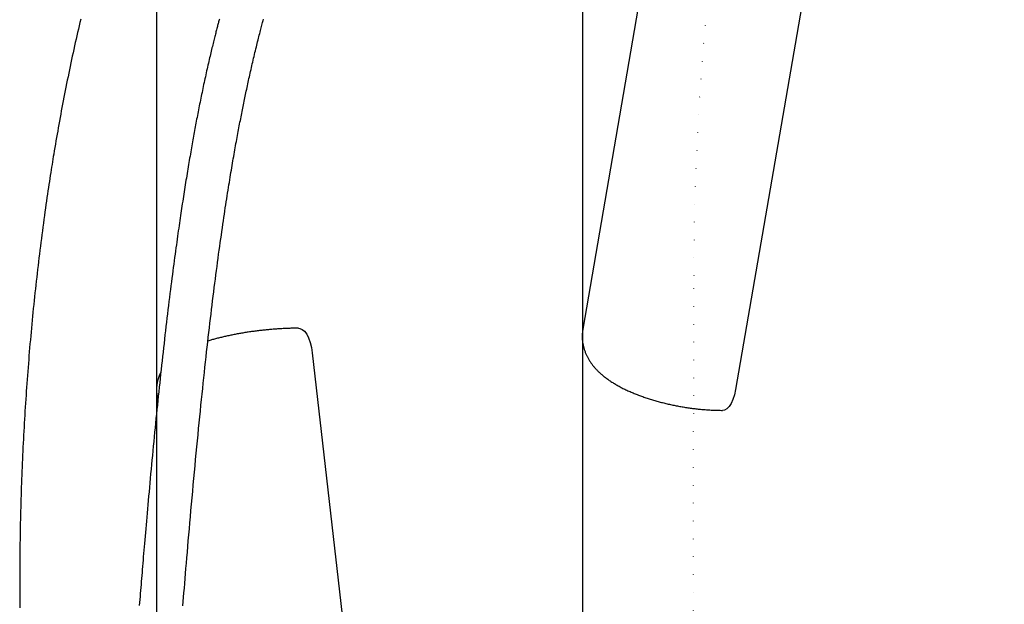
# Model space of a CAD drawing. Extents: x -1285 to 8015, y 1735 to 9299.
# Drawn here: x 526 to 881, y 6546 to 6757 of the extents above; entities that cross this region are included whole.
import ezdxf

# ---------------------------------------------------------------- set-up
doc = ezdxf.new("R2010")
doc.units = 0
doc.linetypes.add('DOT', pattern=[6.35, 0, -6.35])
doc.layers.add('LAYER01', color=7, linetype='Continuous')
doc.layers.add('LAYER10', color=7, linetype='Continuous')

msp = doc.modelspace()

# ---------------------------------------------------------------- linework, layer by layer
at = {"layer": 'LAYER01', "color": 9}
for p, q in [((728.7388274004302, 6278.38750851126), (728.7388274004302, 6999.642618720218)), ((575.0916728308043, 6268.183718669837), (575.0916728308043, 6841.639614973065))]:
    msp.add_line(p, q, dxfattribs=at)
at = {"layer": 'LAYER01', "color": 7, "linetype": 'Continuous'}
for p, q in [((835.7241579821305, 6925.140802179442), (783.7893494894303, 6623.189654563543)), ((774.0787991812307, 6908.821400617244), (728.7105151941307, 6645.048302029242)), ((631.1308869650304, 6636.450525735443), (666.9570931723304, 6321.665358160642)), ((575.0642546942305, 6621.525790904642), (575.3990539839305, 6618.584286783842))]:
    msp.add_line(p, q, dxfattribs=at)
for points in [[(547.6564272756592, 6756.799414834755), (547.3714781154014, 6755.596324152021), (547.0883747003545, 6754.390858407259), (546.807118950421, 6753.183034267294), (546.5277128089566, 6751.972868494325), (546.2501582193171, 6750.760377850551), (545.9744571248582, 6749.545579098163), (545.7006114689357, 6748.328488999359), (545.4286231949053, 6747.109124316335), (545.1584953406926, 6745.887500676115), (544.890235478437, 6744.663629843273), (544.6238522302955, 6743.437522253436), (544.3593542407004, 6742.209188439121), (544.096750154085, 6740.978638932836), (543.8360486148823, 6739.745884267104), (543.577258267525, 6738.510934974433), (543.3203877564463, 6737.273801587343), (543.0654639694125, 6736.034620804808), (542.8125869150504, 6734.794034680059), (542.5618748031698, 6733.552811236098), (542.3134458646559, 6732.311718594274), (542.0674183303937, 6731.071524875935), (541.8239104312684, 6729.832998202428), (541.5830403981649, 6728.596906695098), (541.3449264619686, 6727.364018475296), (541.109674192849, 6726.134970409648), (540.8773386556891, 6724.909875035014), (540.6479622153495, 6723.688713436641), (540.4215872563443, 6722.471466798226), (540.1982561631876, 6721.258116303467), (539.9780113203934, 6720.048643136052), (539.760895112476, 6718.843028479684), (539.5469499239493, 6717.641253518051), (539.3361441113835, 6716.443222872026), (539.1281500451781, 6715.24853559187), (538.9225660319014, 6714.056713970541), (538.7189903960651, 6712.86728039823), (538.5170214621813, 6711.679757265136), (538.3162575547618, 6710.493666961454), (538.1162969983185, 6709.308531877382), (537.9167381173634, 6708.123874403112)], [(597.643703140625, 6756.78949504597), (597.5602623073011, 6756.480260117019), (597.475118518075, 6756.163668280042), (597.3883184275722, 6755.839824084063), (597.2998791026944, 6755.508715537378), (597.2098101899423, 6755.170301426552), (597.1181213420759, 6754.824540561238), (597.0248222118545, 6754.47139175108), (596.9299224520378, 6754.110813805728), (596.8334317153854, 6753.742765534829), (596.7353596546568, 6753.367205748031), (596.6356838301464, 6752.983961848383), (596.5342534840134, 6752.592335808547), (596.4308857511734, 6752.191498138585), (596.325397773931, 6751.780619376559), (596.2176066945909, 6751.358870060535), (596.1073296554579, 6750.92542072857), (595.9943837988367, 6750.479441918734), (595.8785862670321, 6750.020104169085), (595.7598001628878, 6749.546743475403), (595.6380724924715, 6749.059357903588), (595.5134962049414, 6748.5581109089), (595.3861642581804, 6748.043165980775), (595.2561696100709, 6747.514686608649), (595.1236052184954, 6746.972836281961), (594.9885640413369, 6746.41777849015), (594.8511390364774, 6745.84967672265), (594.7114286285894, 6745.268722705378), (594.5695531808678, 6744.675221401118), (594.4256385029072, 6744.069505925998), (594.2798104144971, 6743.451909437716), (594.132194735427, 6742.822765093965), (593.9829172854867, 6742.182406052443), (593.8321038844654, 6741.531165470846), (593.6798803521531, 6740.869376506867), (593.5263995455812, 6740.197527925393), (593.3719225519861, 6739.516731266708), (593.2167374726369, 6738.828253579249), (593.0611324204067, 6738.133361960967), (592.905395508169, 6737.433323509819), (592.749814848798, 6736.729405323761), (592.5946785551666, 6736.022874500742), (592.440274740149, 6735.314998138722), (592.2868477860463, 6734.606864868123), (592.1344672379254, 6733.898849830499), (591.9831588859792, 6733.191149590941), (591.8329485325522, 6732.483960769012), (591.683861979988, 6731.777479984265), (591.5359250306311, 6731.071903856262), (591.389163486825, 6730.367429004561), (591.243603150914, 6729.66425204872), (591.0992640466741, 6728.962542226101), (590.9561431672239, 6728.262359639652), (590.8142317032244, 6727.563736897449), (590.6735208572819, 6726.866706663906), (590.5340018320023, 6726.171301603434), (590.3956658299916, 6725.477554380451), (590.2585040538556, 6724.785497659366), (590.1225077062005, 6724.095164104598), (589.9876678913072, 6723.406586110665), (589.8539753986868, 6722.719795382171), (589.7214208970883, 6722.034823242501), (589.5899950664792, 6721.351701070706), (589.4596885868273, 6720.670460245831), (589.3304921380997, 6719.991132146927), (589.2023964002642, 6719.31374815304), (589.0753920532883, 6718.638339643218), (588.9494338220262, 6717.964731812336), (588.8243326842326, 6717.29192550035), (588.69986364159, 6716.618715253951), (588.5758017062606, 6715.94389567438), (588.4519218904062, 6715.266261362872), (588.327999206189, 6714.584606920665), (588.203808665771, 6713.897726949), (588.0791252813141, 6713.204416049112), (587.9537674860967, 6712.503685774454), (587.8277274689457, 6711.795415874939), (587.7010408194953, 6711.079702941955), (587.573743137534, 6710.356643622261), (587.4458700228505, 6709.626334562615), (587.3174570752336, 6708.888872409778), (587.1885398944719, 6708.144353810506), (587.059154080354, 6707.39287541156), (586.9293294566631, 6706.634504183319), (586.799072814346, 6705.869188796888), (586.6683851480046, 6705.096848130923), (586.5372674624106, 6704.317401122115), (586.4057207623356, 6703.53076670716), (586.2737460525512, 6702.736863822746), (586.1413443378293, 6701.935611405565), (586.0085166229412, 6701.126928392312), (585.875287733066, 6700.310902220932), (585.7417778485507, 6699.488294773513), (585.6081309491384, 6698.660036307946), (585.4744910250781, 6697.827057144842), (585.3410020666183, 6696.99028760482), (585.2078080640081, 6696.150658008495), (585.0750530074962, 6695.309098676485), (584.9428808873313, 6694.466539929403), (584.8113967082026, 6693.623659583899), (584.6805496062962, 6692.780125901413), (584.5502497111715, 6691.935354507803), (584.4204071629216, 6691.08876109473), (584.2909321016393, 6690.239761353861), (584.1617346674174, 6689.387770976855), (584.0327250003493, 6688.532205655381), (583.9038132405275, 6687.672481081101), (583.7748779753399, 6686.80776924923), (583.6456716546242, 6685.936267848256), (583.515915154578, 6685.055930733339), (583.3853293618663, 6684.164711828082), (583.2536351631544, 6683.260565056082), (583.1205534451071, 6682.341444340942), (582.9858050943899, 6681.405303606259), (582.8491109976674, 6680.450096775634), (582.7102382604131, 6679.474051760109), (582.5691389388303, 6678.476492938281), (582.42581128636, 6677.457018528246), (582.2802535672287, 6676.415226822075), (582.1324640456626, 6675.350716111834), (581.982440985888, 6674.263084689591), (581.8301826521313, 6673.151930847415), (581.6756873086189, 6672.016852877375), (581.5189540452675, 6670.857438163236), (581.3599853369063, 6669.673231048303), (581.1987844605837, 6668.463764798233), (581.0353547050837, 6667.228572763349), (580.8696993591903, 6665.967188293981), (580.7018217116877, 6664.679144740457), (580.5317250513597, 6663.363975453107), (580.3594126669904, 6662.021213782256), (580.1849447819621, 6660.65089638535), (580.0086094501717, 6659.255073850769), (579.8307516337934, 6657.836299873297), (579.6517163081623, 6656.397128248074), (579.4718484486135, 6654.940112770243), (579.2914930304813, 6653.467807234938), (579.1109950291011, 6651.982765437306), (578.9306994198073, 6650.487541172483), (578.7508944687886, 6648.984279737179), (578.5716417035987, 6647.473493226493), (578.3929459146594, 6645.95528501077), (578.214811906385, 6644.42975857352), (578.03724448319, 6642.897017398252), (577.860248449489, 6641.357164968468), (577.6838286096964, 6639.810304767682), (577.507989768227, 6638.256540279397), (577.3327430234937, 6636.696043063012), (577.1581247494648, 6635.129257837032), (576.9841775856614, 6633.556697151411), (576.8109441858273, 6631.978873678318), (576.6384672037067, 6630.396300089929), (576.4667892930429, 6628.80948905842), (576.2959531075805, 6627.218953255963), (576.1260013010631, 6625.625205354729), (575.9569586168693, 6624.028579370914), (575.7887782534021, 6622.428695577917), (575.6213954711319, 6620.824995341412), (575.4547455443126, 6619.216920152941), (575.288763747198, 6617.603911504052), (575.1233853540425, 6615.985410886288), (574.9585456390998, 6614.360859791198), (574.7941798766238, 6612.729699710327), (574.6302425424469, 6611.091572157323), (574.4667650123288, 6609.446919640285), (574.3037978368603, 6607.79638443054), (574.1413915800056, 6606.140608928862), (573.9795968057292, 6604.480235536015), (573.8184640779958, 6602.815906652767), (573.6580439607693, 6601.148264679884), (573.4983870180143, 6599.477952018134), (573.3395800930457, 6597.806035969078), (573.1818552369822, 6596.135284361261), (573.0254807544638, 6594.468889660081), (572.8707249630454, 6592.810044462903), (572.717856180281, 6591.161941367099), (572.5671427237259, 6589.527772970034), (572.4188529109343, 6587.910731869079), (572.273255059461, 6586.314010661603), (572.1305668400357, 6584.74029512385), (571.9908034202454, 6583.190244649984), (571.8539292968072, 6581.664011555216), (571.7199089784609, 6580.161748283671), (571.5887069739464, 6578.683607279476), (571.4602877920031, 6577.229740986755), (571.3346159413707, 6575.800301849636), (571.211655930789, 6574.395442312244), (571.091373647226, 6573.0153015758), (570.9737405650869, 6571.65996670331), (570.8587295157126, 6570.329511276758), (570.7463133410907, 6569.02400899719), (570.6364648832084, 6567.743533565651), (570.5291569840526, 6566.488158683183), (570.4243624856111, 6565.257958050832), (570.322054229871, 6564.053005369638), (570.222164931981, 6562.8728482158), (570.1244668621702, 6561.71493038965), (570.0286921459909, 6560.576169359949), (569.9345729179142, 6559.453482698823), (569.8418413124118, 6558.343787978392), (569.7502294639548, 6557.244002770781), (569.6594695070146, 6556.151044648112), (569.5692935760626, 6555.061831182512), (569.4794781204447, 6553.973796843801), (569.3899769032984, 6552.88644434042), (569.300787987123, 6551.799793093415), (569.2119094421749, 6550.713862616383), (569.1233393387093, 6549.628672422917), (569.0350757469824, 6548.544242026611), (568.9471167372499, 6547.460590941058), (568.8594603797676, 6546.377738679855), (568.7721056118618, 6545.295715202355)], [(584.505344538285, 6545.259343898234), (584.625878994911, 6546.753633259117), (584.7513475399176, 6548.303750392352), (584.8817169899643, 6549.90840902253), (585.0169541530861, 6551.566322766061), (585.157025837318, 6553.276205239365), (585.3018988506946, 6555.036770058853), (585.4515400012506, 6556.846730840942), (585.6059160970212, 6558.704801202044), (585.7649966056422, 6560.609674643456), (585.9287615563112, 6562.559963272497), (586.0971936597816, 6564.55425934808), (586.2702756158295, 6566.591154995765), (586.4479901242308, 6568.669242341103), (586.6303198847619, 6570.787113509657), (586.8172475971983, 6572.94336062698), (587.0087559613165, 6575.136575818629), (587.204746648121, 6577.364569177452), (587.4047971154372, 6579.622021523641), (587.6084038203459, 6581.902831970912), (587.8150632059146, 6584.200899469864), (588.0242717152108, 6586.510122971097), (588.235525791302, 6588.824401425207), (588.4483218772557, 6591.137633782795), (588.6621564161394, 6593.443718994463), (588.8765799231585, 6595.73726442472), (589.0913590893421, 6598.015709848698), (589.3063147100656, 6600.277203811167), (589.5212675646006, 6602.519894679035), (589.736038432218, 6604.741930819213), (589.9504480921896, 6606.941460598604), (590.1643173237865, 6609.116632384118), (590.3774669062799, 6611.265594542663), (590.5897469910782, 6613.386857833376), (590.8011250991362, 6615.480381347823), (591.0115981575461, 6617.546486923081), (591.2211630764002, 6619.585496219587), (591.4298167657901, 6621.597730897778), (591.6375561358079, 6623.583512618091), (591.8443780965458, 6625.543163040958), (592.0502795580957, 6627.477003826819), (592.2552567421903, 6629.385351088922), (592.4593030000475, 6631.268497615049), (592.6624110279766, 6633.126730970572), (592.8645735055617, 6634.960338558471), (593.0657831123865, 6636.769607781727), (593.2660325280351, 6638.554826043326), (593.4653144320914, 6640.31628074625), (593.6636215041395, 6642.054259293478), (593.8609768560772, 6643.769257353209), (594.0575252161678, 6645.46260263237), (594.2534417772434, 6647.135831395139), (594.4489017160083, 6648.790479759674), (594.6440802091672, 6650.428083844135), (594.8391524334246, 6652.050179766678), (595.0342935654851, 6653.658303645468), (595.2296787820532, 6655.25399159866), (595.4254450589123, 6656.838461497286), (595.6215764574894, 6658.411657290718), (595.8180188699106, 6659.973204947811), (596.0147181724918, 6661.522730304111), (596.2116202415491, 6663.059859195172), (596.4086709533983, 6664.584217456542), (596.6058161843553, 6666.09543092377), (596.803001810736, 6667.593125432405), (597.0001393781339, 6669.076719303676), (597.1970029994433, 6670.544799940031), (597.3933324882097, 6671.995747475739), (597.5888676422918, 6673.427941921999), (597.7833482595483, 6674.83976329001), (597.9765141378379, 6676.229591590968), (598.1681050750193, 6677.595806836074), (598.3578608689512, 6678.936789036525), (598.5455606606579, 6680.251247502353), (598.7311408565411, 6681.539207954545), (598.9145772368212, 6682.801025637026), (599.0958455663917, 6684.037055681672), (599.274921610147, 6685.247653220355), (599.4517811329805, 6686.433173384952), (599.6263998997862, 6687.593971307332), (599.7987536754579, 6688.73040211937), (599.968821544695, 6689.842830092411), (600.1365957707021, 6690.931655368006), (600.3020719652654, 6691.997287423651), (600.4652457257833, 6693.040135638612), (600.6261126496539, 6694.060609392147), (600.7846683342757, 6695.059118063517), (600.9409083770466, 6696.036071031981), (601.094828375365, 6696.991877676802), (601.2464611374729, 6697.927131381493), (601.3959882242888, 6698.84316096584), (601.5436284334892, 6699.741479419804), (601.689600549793, 6700.623599650391), (601.8341233579198, 6701.491034564597), (601.9774156425887, 6702.345297069427), (602.1196961885191, 6703.18790007188), (602.2611837804305, 6704.020356478959), (602.4020604610271, 6704.843943541481), (602.5423612220026, 6705.658995384508), (602.6820843367357, 6706.465610620065), (602.8212280667556, 6707.263887788607), (602.9597906735908, 6708.053925430586), (603.0977704187703, 6708.835822086456), (603.2351655638231, 6709.609676296667), (603.3719743702778, 6710.375586601675), (603.50818818545, 6711.133613393513), (603.6437706220561, 6711.883664025126), (603.778678400812, 6712.625607828298), (603.9128682313278, 6713.359314071192), (604.0462968232126, 6714.084652021962), (604.1789208860762, 6714.801490948768), (604.310697129528, 6715.509700119767), (604.4415822631779, 6716.209148803115), (604.5715538739016, 6716.899814584986), (604.7006729830275, 6717.582107916041), (604.8290215104681, 6718.256547681406), (604.9566813654774, 6718.923652707987), (605.0837344573087, 6719.583941822679), (605.2102626952159, 6720.237933852387), (605.3363479884524, 6720.886147624013), (605.4620722462723, 6721.529101964456), (605.5875181593353, 6722.167305620384), (605.712771472004, 6722.801226642022), (605.8379187305965, 6723.431323106639), (605.9630464711565, 6724.058053037871), (606.0882412297276, 6724.681874459347), (606.2135895423534, 6725.303245394696), (606.3391779450774, 6725.92262386755), (606.465092973943, 6726.540467901542), (606.5914300360483, 6727.157260436568), (606.7183199519818, 6727.773583724087), (606.8459024335939, 6728.390045032826), (606.9743171826312, 6729.007251581013), (607.1037039008404, 6729.625810586881), (607.2342022899683, 6730.246329268653), (607.3659520517614, 6730.869414844557), (607.4990928879664, 6731.495674532825), (607.6337430978984, 6732.125607251803), (607.7699352979328, 6732.759278369858), (607.9076807229314, 6733.396645055617), (608.0469905972973, 6734.037664427641), (608.1878761454328, 6734.682293604482), (608.3303485917411, 6735.330489704701), (608.4744191606252, 6735.982209846856), (608.6200990764876, 6736.637411149503), (608.7673992893871, 6737.296048360817), (608.9163295734688, 6737.958066387754), (609.0668994509728, 6738.623407869653), (609.2191184329195, 6739.292015394464), (609.3729960303292, 6739.963831550149), (609.5285417542226, 6740.638798924655), (609.6857651156201, 6741.316860105941), (609.8446756255422, 6741.997957681961), (610.0052048544493, 6742.681725303683), (610.1669725247843, 6743.366560499265), (610.3295204429382, 6744.050551966977), (610.4923904030478, 6744.731788351547), (610.6551241992496, 6745.408358297697), (610.8172636256809, 6746.078350450151), (610.9783504764781, 6746.739853453628), (611.1379265457786, 6747.390955952855), (611.295588617879, 6748.030018492252), (611.4511533499295, 6748.656488848942), (611.6044924143226, 6749.270086804346), (611.7554774709097, 6749.870532087582), (611.9039801795421, 6750.457544427773), (612.0498722000714, 6751.030843554038), (612.1930251923488, 6751.590149195499), (612.3333108162259, 6752.135181081273), (612.4705999183162, 6752.665660810121), (612.6047600093736, 6753.181317128921), (612.7356578106024, 6753.681880748592), (612.863160031363, 6754.167082332855), (612.9871333810154, 6754.636652545426), (613.1074445689198, 6755.090322050023), (613.2239603044368, 6755.527821510367), (613.3365472969264, 6755.948881590172), (613.4451553513252, 6756.353516395669), (613.550066585444, 6756.742873537763)], [(537.916732721551, 6708.123807226292), (537.7658360133676, 6707.195943739128), (537.6145778304692, 6706.26450378351), (537.462607456476, 6705.326045053462), (537.3095687958404, 6704.377058161765), (537.155105753015, 6703.414033721207), (536.9988622324523, 6702.43346234457), (536.8404821386048, 6701.431834644639), (536.679609375925, 6700.4056412342), (536.5159609800701, 6699.351948830554), (536.3495466002408, 6698.270129130326), (536.1804489914923, 6697.160129774308), (536.0087509215549, 6696.021898483467), (535.8345351581588, 6694.855382978769), (535.657884469034, 6693.660530981179), (535.478881621911, 6692.437290211667), (535.29760938452, 6691.185608391199), (535.1142246033788, 6689.906004597438), (534.9291805364018, 6688.60128398056), (534.7430044927922, 6687.274822862936), (534.5562237955029, 6685.929997659191), (534.3693657674859, 6684.570184783945), (534.1829577316944, 6683.198760651822), (533.9975270110807, 6681.819101677447), (533.8136009285976, 6680.434584275438), (533.631618389936, 6679.048025385593), (533.451664732472, 6677.660004780791), (533.273736847539, 6676.270542549832), (533.0978316408612, 6674.879658886144), (532.9239460181628, 6673.487373983151), (532.7520768851678, 6672.093708034277), (532.5822211476003, 6670.698681232951), (532.4143757111841, 6669.302313772597), (532.248538602354, 6667.90462486146), (532.0847124283501, 6666.505630546186), (531.9229008891334, 6665.105345665631), (531.76310769866, 6663.703785169953), (531.6053365708854, 6662.300964009314), (531.4495912197657, 6660.896897133874), (531.2958753592565, 6659.491599493788), (531.144192703314, 6658.085086039221), (530.9945464758669, 6656.677371871519), (530.8469380296269, 6655.268473481908), (530.7013682018813, 6653.858407288478), (530.5578378426164, 6652.447189821482), (530.4163478018182, 6651.034837611181), (530.2768989294725, 6649.621367187821), (530.1394920755658, 6648.206795081655), (530.0041280900837, 6646.79113782294), (529.8708078791101, 6645.374411780651), (529.7395326529186, 6643.956633469137), (529.6103036550807, 6642.537819015622), (529.4831221405674, 6641.117984660247), (529.3579893643503, 6639.697146643162), (529.2349065814007, 6638.275321204516), (529.1138750466897, 6636.852524584456), (528.9948960151888, 6635.428773023126), (528.8779708259511, 6634.004082667832), (528.7631012249964, 6632.57847008978), (528.6502890222436, 6631.151951540109), (528.539536037703, 6629.724543383573), (528.430844091385, 6628.296261984924), (528.3242150033, 6626.867123708912), (528.2196505934581, 6625.437144920292), (528.1171526818697, 6624.006341983814), (528.016722867931, 6622.574731172956), (527.9183619300145, 6621.142329195567), (527.8220704083267, 6619.709152439799), (527.7278488518496, 6618.275217408016), (527.635697809566, 6616.84054060258), (527.5456178304581, 6615.405138525857), (527.4576094635082, 6613.969027680208), (527.3716732576991, 6612.532224567999), (527.2878098074567, 6611.094745583067), (527.2060199411641, 6609.65660748826), (527.1263045177394, 6608.217826708445), (527.048664403555, 6606.778419783213), (526.9731004649834, 6605.338403252164), (526.8996135683972, 6603.897793654887), (526.8282045801686, 6602.456607530978), (526.7588743666703, 6601.014861420033), (526.6916237900336, 6599.572571752738), (526.6264537383175, 6598.129755330271), (526.5633650830852, 6596.686428614586), (526.5023587020272, 6595.242608182789), (526.443435472834, 6593.798310611993), (526.3865962731963, 6592.353552479311), (526.3318419808047, 6590.908350361849), (526.2791734733497, 6589.462720836724), (526.2285915624893, 6588.016680375912), (526.1800968293261, 6586.57024583943), (526.1336897793377, 6585.123433751149), (526.0893709227978, 6583.676260750442), (526.0471407699802, 6582.228743476691), (526.0069998311587, 6580.780898569272), (525.9689486166072, 6579.332742667561), (525.9329876365996, 6577.884292410937), (525.8991172923985, 6576.435564322554), (525.8673375734531, 6574.986575271079), (525.8376483532791, 6573.537341777418), (525.810049508853, 6572.087880478242), (525.7845409171517, 6570.638208010226), (525.761122455152, 6569.188341010042), (525.7397939998307, 6567.738296114368), (525.7205554281646, 6566.288089959877), (525.7034067485613, 6564.837739077577), (525.6883485100218, 6563.387260387462), (525.6753813887298, 6561.936670471965), (525.6645060629922, 6560.485986029464), (525.6557232111171, 6559.035223758341), (525.6490335114119, 6557.584400356975), (525.644437642184, 6556.133532523748), (525.6419362817412, 6554.682636957039), (525.6415299120516, 6553.231730231975), (525.6432182352264, 6551.780829242961), (525.6470007554653, 6550.329950529063), (525.652876977755, 6548.879110745388), (525.660846407081, 6547.42832654705), (525.6709085484291, 6545.977614589156), (525.6830629067857, 6544.526991526816)], [(626.2339481642086, 6645.33008298742), (625.9699587022008, 6645.328860043222), (625.7048623510715, 6645.327427300023), (625.4375647463785, 6645.325707865422), (625.1669652613397, 6645.323558393718), (624.8919632691733, 6645.32083553921), (624.6114581430977, 6645.317395956195), (624.3243492563306, 6645.313096298975), (624.02953598209, 6645.307793221848), (623.7261026060679, 6645.301358142049), (623.4138732247342, 6645.293721530985), (623.0928568010651, 6645.284828622308), (622.7630623210209, 6645.274624650016), (622.4244987705614, 6645.263054848107), (622.0771751356467, 6645.250064450577), (621.7211004022366, 6645.235598691426), (621.3562835562914, 6645.21960280465), (620.9829065854242, 6645.202035769405), (620.6018436709373, 6645.182911551972), (620.214141942336, 6645.162257861939), (619.8208485558512, 6645.140102409812), (619.4230106677131, 6645.11647290611), (619.0216754341523, 6645.09139706134), (618.6178900113991, 6645.064902586015), (618.2127015556847, 6645.037017190646), (617.8069900418977, 6645.007765538727), (617.4009669333589, 6644.977160118296), (616.9946764509624, 6644.945210366764), (616.5881628461457, 6644.91192572335), (616.181470370345, 6644.877315627267), (615.7746432749973, 6644.841389517733), (615.3677258115396, 6644.804156833962), (614.9607622314086, 6644.765627015171), (614.5537961546088, 6644.72580872949), (614.1468689027864, 6644.684707579635), (613.7400211011916, 6644.64232839183), (613.3332934075567, 6644.598675994998), (612.9267264796136, 6644.553755218072), (612.5203609750945, 6644.507570889973), (612.1142375517314, 6644.460127839631), (611.7083968672564, 6644.411430895969), (611.3028800394429, 6644.361484923879), (610.8977302536516, 6644.310294956869), (610.4929910903065, 6644.257866057328), (610.0887061623207, 6644.204203291191), (609.6849190826072, 6644.149311724386), (609.281673464079, 6644.093196422847), (608.8790129196492, 6644.035862452502), (608.4769810622307, 6643.977314879286), (608.0756205660535, 6643.917558756249), (607.6749705765543, 6643.856599115285), (607.2750692359322, 6643.794440966741), (606.8759547186636, 6643.731089325292), (606.4776651992252, 6643.666549205621), (606.080238852093, 6643.600825622408), (605.6837138517437, 6643.533923590331), (605.2881283726535, 6643.46584812407), (604.8935214327029, 6643.396603065882), (604.4999356463782, 6643.326187604106), (604.1074144078584, 6643.254599744432), (603.7160011431779, 6643.181837497666), (603.3257392783714, 6643.107898874609), (602.9366722394734, 6643.032781886069), (602.5488434525186, 6642.956484542846), (602.1622963435416, 6642.879004855744), (601.7770846391567, 6642.800347633367), (601.3933034868478, 6642.720544916588), (601.0110582722356, 6642.63963553235), (600.6304544121625, 6642.557658313453), (600.2515973234706, 6642.474652092706), (599.8745924230024, 6642.390655702916), (599.4995451275996, 6642.305707976887), (599.126560854105, 6642.219847747427), (598.7557551039685, 6642.133101382494), (598.3872839289435, 6642.045445436594), (598.0213134048563, 6641.956843986255), (597.6580096378008, 6641.867261114578), (597.297538733871, 6641.776660904656), (596.9400667991605, 6641.685007439583), (596.5857599397633, 6641.59226480246), (596.2347842617734, 6641.498397076378), (595.8872052980029, 6641.40339851096), (595.5426864895718, 6641.307384072661), (595.2007906467663, 6641.210498879962), (594.8610806086491, 6641.112888058601), (594.5231192142822, 6641.014696734308), (594.1864693027283, 6640.916070032817), (593.8506937130496, 6640.817153079861), (593.5153552843085, 6640.718091001172)], [(626.2355574896302, 6645.330082987442), (626.6695389082304, 6645.285737131743), (627.5403031637303, 6644.925099228542), (628.3713707258306, 6644.212168072343), (629.1375288298306, 6643.168580149241), (629.8154124548305, 6641.826060031543), (630.3845176031307, 6640.225392197243), (630.8274993231307, 6638.415214036542), (631.1308869650304, 6636.450525735443)], [(728.7388274004302, 6645.036783431641), (728.702463134605, 6644.810521964768), (728.6667541994, 6644.583835779817), (728.632370500211, 6644.356433059438), (728.5999746550466, 6644.127955535922), (728.570229281915, 6643.898044941555), (728.5437969988243, 6643.666343008626), (728.5213404237826, 6643.432491469419), (728.5035221747981, 6643.196132056223), (728.4908680184501, 6642.956989881211), (728.483356328116, 6642.715123707088), (728.4808286221687, 6642.470675639006), (728.4831264207688, 6642.223787800846), (728.4900912440769, 6641.974602316478), (728.5015646122539, 6641.723261309775), (728.5173880454603, 6641.469906904614), (728.5374030638568, 6641.214681224866), (728.5614835323437, 6640.95776610642), (728.5896326933546, 6640.699502371089), (728.6218861344703, 6640.440270513312), (728.6582794430672, 6640.180451047215), (728.6988482065223, 6639.920424486937), (728.7436280122125, 6639.660571346609), (728.7926544475148, 6639.401272140363), (728.845963099806, 6639.142907382331), (728.9035728504361, 6638.885797046079), (728.9654357348379, 6638.630019085645), (729.031487088649, 6638.375590873724), (729.1016622443913, 6638.122529803393), (729.1758965345864, 6637.87085326773), (729.2541252917565, 6637.620578659822), (729.3362838484232, 6637.371723372745), (729.4223075371083, 6637.124304799581), (729.5121400675182, 6636.878335827929), (729.6057586181385, 6636.633811464633), (729.7031487560563, 6636.39072217072), (729.8042960426498, 6636.149058427379), (729.909186039298, 6635.908810715807), (730.0178043073789, 6635.669969517196), (730.1301364082717, 6635.432525312741), (730.2461679033544, 6635.196468583632), (730.3658878989424, 6634.961786437045), (730.4892996235138, 6634.728452619087), (730.6164098669362, 6634.496437463275), (730.7472254108504, 6634.265711322409), (730.8817530368976, 6634.036244549292), (731.0199995267191, 6633.808007496727), (731.1619716619556, 6633.580970517514), (731.3076762242486, 6633.355103964458), (731.4571269969857, 6633.130375680698), (731.6103656961972, 6632.906743599834), (731.7674410609013, 6632.684163108917), (731.9284018194957, 6632.462589613442), (732.0932967003779, 6632.241978518904), (732.2621744319459, 6632.022285230799), (732.435083742597, 6631.803465154622), (732.612073360729, 6631.585473695868), (732.7931972442568, 6631.36826720215), (732.9785301775661, 6631.151805913684), (733.1681522007308, 6630.936050977337), (733.3621433407392, 6630.720963557704), (733.56058362458, 6630.506504819391), (733.7635530792413, 6630.292635926994), (733.9711317317119, 6630.079318045116), (734.1833996089799, 6629.866512338354), (734.4004345410921, 6629.654186619874), (734.6223054598553, 6629.442335417659), (734.8490791316976, 6629.230959873817), (735.0808223072662, 6629.02006114767), (735.3176017372073, 6628.80964039855), (735.5594841721675, 6628.599698785781), (735.8065363627937, 6628.39023746869), (736.0588250597326, 6628.181257606603), (736.3164002679613, 6627.972771507936), (736.5792448781021, 6627.764836195412), (736.8473250727301, 6627.557519807128), (737.1206070156088, 6627.350890498048), (737.3990568705025, 6627.145016423124), (737.682640801175, 6626.939965737313), (737.9713249713903, 6626.735806595569), (738.2650755449122, 6626.532607152852), (738.5638407266808, 6626.330438715444), (738.8674967321067, 6626.12938530995), (739.1759018618433, 6625.929534081441), (739.488914394511, 6625.730972191423), (739.8063926087297, 6625.533786801398), (740.1281947831194, 6625.338065072871), (740.4541791963004, 6625.143894167341), (740.784204126893, 6624.951361246316), (741.1181220261996, 6624.760548331889), (741.4557618607614, 6624.57151699871), (741.7969468199428, 6624.384323650534), (742.1415000680375, 6624.199024706869), (742.4892447693398, 6624.01567658721), (742.8400040881434, 6623.83433571106), (743.1936011887425, 6623.655058497919), (743.5498592354307, 6623.477901367289), (743.9086135674672, 6623.302911772079), (744.2697480314296, 6623.130101401658), (744.6331587038716, 6622.959472949436), (744.9987416338414, 6622.7910291235), (745.3663928703871, 6622.624772631946), (745.7360084625572, 6622.460706182863), (746.1074844593995, 6622.298832484347), (746.4807169099623, 6622.139154244488), (746.8556127962512, 6621.981670365907), (747.2321226275635, 6621.826364623018), (747.6102079045932, 6621.673216958), (747.9898300988147, 6621.522207326406), (748.3709506817019, 6621.373315683794), (748.7535311247299, 6621.226521985725), (749.1375328993726, 6621.081806187755), (749.5229174771046, 6620.939148245445), (749.9096487739149, 6620.798528953334), (750.2977002711297, 6620.659932546028), (750.6870479553675, 6620.52334407308), (751.0776677828582, 6620.388748596058), (751.4695357098315, 6620.256131176531), (751.8626276925173, 6620.125476876074), (752.2569196871452, 6619.996770756255), (752.6523876499452, 6619.869997878643), (753.049007247805, 6619.745144531576), (753.4467527713251, 6619.622201985406), (753.8455982843124, 6619.501162715827), (754.2455178192993, 6619.382019209259), (754.6464854088185, 6619.264763952104), (755.0484750854031, 6619.149389430774), (755.4514608815853, 6619.035888131679), (755.8554168298979, 6618.924252541226), (756.260316264068, 6618.814476172613), (756.666129498545, 6618.706556712425), (757.0728262129886, 6618.600492855109), (757.4803760550506, 6618.496283304572), (757.8887486723826, 6618.393926764725), (758.2979137126365, 6618.293421939476), (758.707840823464, 6618.194767532736), (759.1184996525171, 6618.097962248412), (759.5298592381168, 6618.003005472815), (759.9418859530283, 6617.909899379703), (760.3545456258955, 6617.818646808706), (760.767804052758, 6617.729250607716), (761.1816270296553, 6617.641713624629), (761.5959803526264, 6617.556038707339), (762.0108298177107, 6617.47222870374), (762.4261412209478, 6617.390286461728), (762.8418800325437, 6617.310214931975), (763.2580101880433, 6617.232017525818), (763.6744953632515, 6617.155697743223), (764.0912992009268, 6617.081259091227), (764.508385343828, 6617.008705076874), (764.9257174347133, 6616.938039207205), (765.3432591163411, 6616.86926498926), (765.7609740314698, 6616.802385930078), (766.1788248881339, 6616.737407175717), (766.5967704222511, 6616.674340469429), (767.0147685016494, 6616.613199181733), (767.4327769608395, 6616.553996689017), (767.8507536343326, 6616.496746367678), (768.2686563566393, 6616.441461594104), (768.6864429622707, 6616.388155744689), (769.1040712857374, 6616.336842195825), (769.5215160088176, 6616.287528451215), (769.9388189685931, 6616.240198556306), (770.3560389162028, 6616.194830674574), (770.7732345693906, 6616.151402974136), (771.1904646459005, 6616.109893623102), (771.6077878634765, 6616.070280789594), (772.0252629398625, 6616.032542641724), (772.4429485928025, 6615.996657347611), (772.8608718308494, 6615.962626628589), (773.2789325917206, 6615.930546442821), (773.6969991708196, 6615.900536294847), (774.114939830112, 6615.872715692629), (774.5326228315625, 6615.847204144127), (774.9499164371363, 6615.824121157302), (775.3666889087986, 6615.803586240118), (775.7828085085142, 6615.785718900533), (776.198181833915, 6615.770560662226), (776.612868592296, 6615.757841125793), (777.0269668931907, 6615.747211903531), (777.4405748128471, 6615.738324609742), (777.8537904275128, 6615.730830858738), (778.2667118134354, 6615.724382264815), (778.6794370468627, 6615.718630442287), (779.0920642040422, 6615.713227005453)], [(576.5341052343684, 6629.362520192733), (576.4720914202866, 6629.251426742641), (576.4100630508347, 6629.139235617798), (576.348017101325, 6629.024981730702), (576.2859447817285, 6628.907633700233), (576.2238373020166, 6628.786160145257), (576.16168587216, 6628.659529684655), (576.0994817021299, 6628.526710937298), (576.0372160018976, 6628.386672522065), (575.9749025677579, 6628.238571256214), (575.9126455761367, 6628.08231682505), (575.8505717798312, 6627.918007090981), (575.7888079366144, 6627.745739927058), (575.7274808042599, 6627.565613206333), (575.666717140541, 6627.377724801858), (575.6066437032312, 6627.18217258668), (575.5473872501037, 6626.979054433851), (575.4891191474129, 6626.768615979113), (575.4321892288671, 6626.551694006922), (575.3769919270757, 6626.329273036436), (575.3239216794376, 6626.10233760081), (575.2733729233522, 6625.871872233198), (575.2257400962188, 6625.638861466753), (575.1814176354366, 6625.40428983463), (575.1407999784045, 6625.169141869979), (575.104244478535, 6624.934262317689), (575.0719601793961, 6624.699936890393), (575.0441190331105, 6624.466311477937), (575.0208929955298, 6624.233531987428), (575.0024540225063, 6624.00174432597), (574.9889740698914, 6623.771094400673), (574.9806250935369, 6623.541728118642), (574.977579049295, 6623.313791386981), (574.9798651720571, 6623.087372954486), (574.9869418232735, 6622.862333065718), (574.9981246404627, 6622.638474770057), (575.0127292626299, 6622.415601135319), (575.0300713287792, 6622.19351522932), (575.049466477915, 6621.972020119876), (575.0702303490416, 6621.750918874802), (575.091678581164, 6621.530014561911)], [(783.7893494894303, 6623.189654563543), (783.3860346605305, 6621.328320716442), (782.8522154619304, 6619.660985087042), (782.2041639616303, 6618.238311623243), (781.4615794947305, 6617.103528593643), (780.6469628145306, 6616.291102384243), (779.7851094534302, 6615.825739120142), (779.0922054579302, 6615.713160847343)]]:
    msp.add_lwpolyline(points, dxfattribs=at)
at = {"layer": 'LAYER10', "linetype": 'DOT'}
msp.add_lwpolyline([(2767.33691401578, 3794.866489487482, -1), (767.337143549477, 3795.824682962998), (768.7112020866992, 6663.843333971638, -0.9999999999999997), (2768.710972553002, 6662.885140496121)], format="xyb", close=True, dxfattribs=at)

doc.saveas('drawing.dxf')
